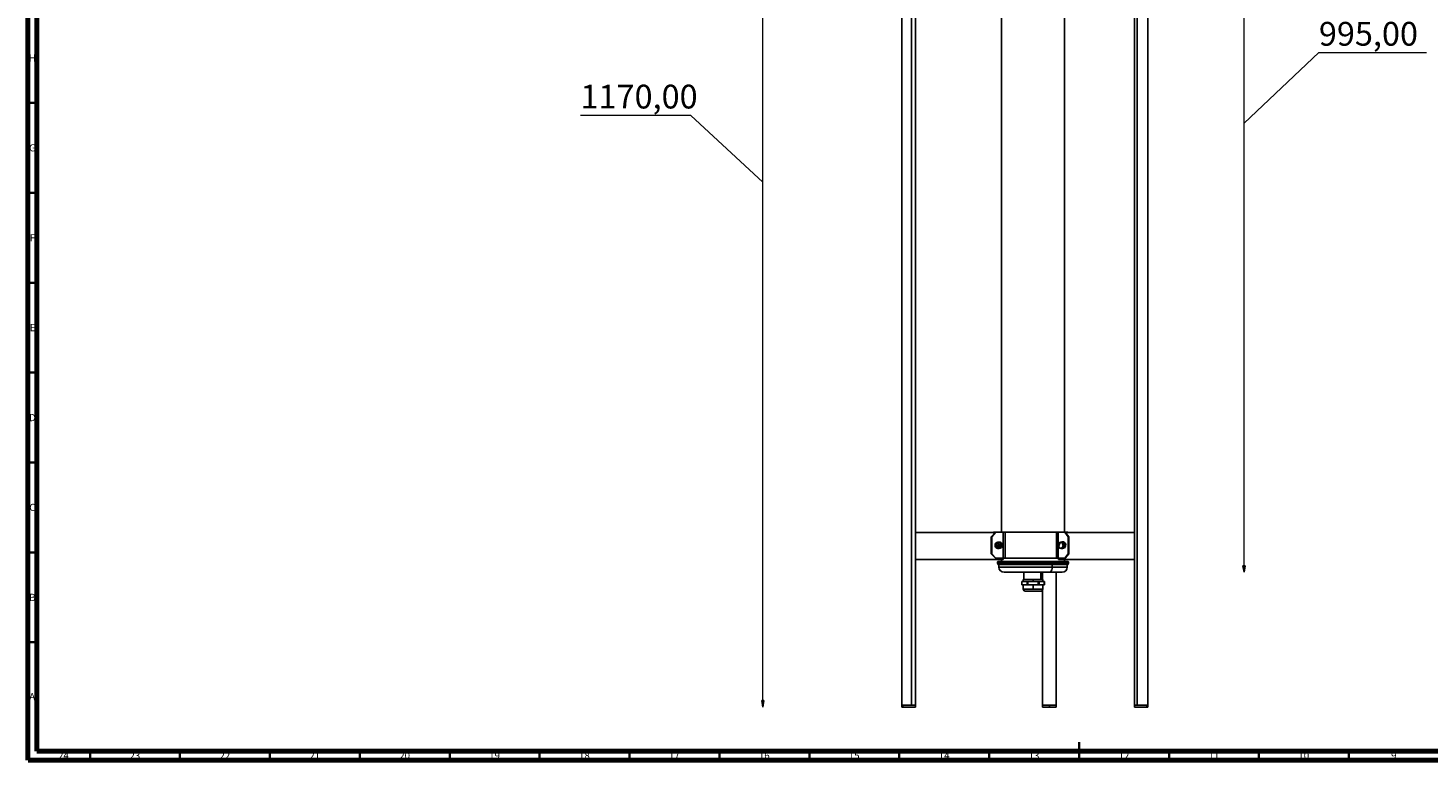
# Model space of a CAD drawing. Units: millimetres. Extents: x 15 to 1184, y 5 to 836.
# Drawn here: x 15 to 794, y 5 to 412 of the extents above; entities that cross this region are included whole.
import ezdxf

# ---------------------------------------------------------------- set-up
doc = ezdxf.new("R2010")
doc.units = ezdxf.units.MM
doc.styles.add('SLDTEXTSTYLE0', font='TXT', dxfattribs={"width": 0.75})
doc.styles.add('SLDTEXTSTYLE1', font='TXT', dxfattribs={"width": 0.7})
doc.dimstyles.new('SLDDIMSTYLE0', dxfattribs={"dimtxt": 13.6525, "dimasz": 3.556, "dimexe": 0, "dimexo": 0.0625, "dimgap": 3.413125, "dimtad": 1, "dimlfac": 2, "dimrnd": 1e-09, "dimzin": 12, "dimdsep": 46, "dimtxsty": 'SLDTEXTSTYLE1', "dimblk1": 'CLOSED', "dimblk2": 'CLOSED', "dimsah": 1, "dimcen": 0.09, "dimse1": 1, "dimse2": 1, "dimadec": 0, "dimazin": 3, "dimtfac": 1, "dimtofl": 0, "dimtmove": 0, "dimatfit": 3, "dimldrblk": 'CLOSED', "dimfxl": 0, "dimfrac": 2, "dimtolj": 1, "dimtzin": 12, "dimarcsym": 0})

# ---------------------------------------------------------------- blocks, each defined once
blk = doc.blocks.new('_Closed')
at = {"color": 0, "linetype": 'ByBlock', "lineweight": -2}
for p, q in [((-1, 0.166667), (0, 0)), ((-1, 0.166667), (-1, -0.166667)), ((0, 0), (-1, -0.166667)), ((0, 0), (-1, 0))]:
    blk.add_line(p, q, dxfattribs=at)
blk = doc.blocks.new('_D')
at = {"color": 7, "linetype": 'Continuous', "lineweight": 0}
for p, q in [((423.62, 34.47), (423.62, 618.47)), ((383.56, 363.58), (322.24, 363.58)), ((423.62, 326.47), (383.56, 363.58))]:
    blk.add_line(p, q, dxfattribs=at)
at = {"color": 7, "linetype": 'Continuous', "lineweight": 18, "xscale": 3.556, "yscale": 3.556}
for p, rotation in [((423.62, 618.47, 14.19), 90.0000000000004), ((423.62, 34.47, 14.19), 270.0000000000004)]:
    blk.add_blockref('_Closed', p, dxfattribs=dict(at, rotation=rotation))
at = {"color": 7, "linetype": 'Continuous', "lineweight": 18, "insert": (322.24, 380.64), "char_height": 13.229, "attachment_point": 1, "style": 'SLDTEXTSTYLE1'}
blk.add_mtext('1170,00', dxfattribs=at)
blk = doc.blocks.new('_D_1')
at = {"color": 7, "linetype": 'Continuous', "lineweight": 0}
for p, q in [((691.21, 109.42), (691.21, 608.97)), ((691.21, 359.19), (732.83, 398.53)), ((732.83, 398.53), (792.68, 398.53))]:
    blk.add_line(p, q, dxfattribs=at)
at = {"color": 7, "linetype": 'Continuous', "lineweight": 18, "xscale": 3.556, "yscale": 3.556}
for p, rotation in [((691.21, 608.97, 14.19), 90.0000000000004), ((691.21, 109.42, 14.19), 270.0000000000004)]:
    blk.add_blockref('_Closed', p, dxfattribs=dict(at, rotation=rotation))
at = {"color": 7, "linetype": 'Continuous', "lineweight": 18, "insert": (732.83, 415.58), "char_height": 13.229, "attachment_point": 1, "style": 'SLDTEXTSTYLE1'}
blk.add_mtext('995,00', dxfattribs=at)

msp = doc.modelspace()

# ---------------------------------------------------------------- linework, layer by layer
at = {"color": 7, "linetype": 'Continuous', "lineweight": 70}
for p, q in [((15, 5), (15, 836)), ((20, 10), (20, 831)), ((1179, 10), (20, 10)), ((1184, 5), (15, 5))]:
    msp.add_line(p, q, dxfattribs=at)
at = {"color": 7, "linetype": 'Continuous', "lineweight": 25}
for p, q in [((500.9952, 618.4682), (500.9952, 35.4682)), ((506.2149, 35.4682), (506.2149, 618.4682)), ((508.4952, 35.4682), (508.4952, 618.4682)), ((630.2102, 618.4682), (630.2102, 35.4682)), ((631.7072, 35.4682), (631.7072, 618.4682)), ((637.7102, 35.4682), (637.7102, 618.4682)), ((556.3847, 131.7182), (556.3847, 586.9682)), ((591.3847, 131.7182), (591.3847, 586.9682)), ((508.4952, 131.4682), (552.7476, 131.4682)), ((550.6775, 129.2182), (552.9776, 131.7182)), ((550.8735, 129.2182), (550.6775, 129.2182)), ((550.6775, 129.2182), (550.6775, 119.7182)), ((553.1735, 131.7182), (550.8735, 129.2182)), ((550.8735, 129.2182), (550.8735, 119.7182)), ((551.7678, 131.4682), (551.9978, 131.7182)), ((552.1938, 131.7182), (551.9638, 131.4682)), ((551.9978, 131.7182), (552.1938, 131.7182)), ((552.9776, 131.7182), (552.1938, 131.7182)), ((552.9776, 131.7182), (553.1735, 131.7182)), ((553.1735, 131.7182), (557.3063, 131.7182)), ((555.132, 126.2182), (554.3874, 126.2182)), ((555.1712, 125.3548), (554.4649, 124.9115)), ((554.4649, 124.9115), (554.4649, 124.025)), ((554.9753, 125.2318), (555.1325, 125.1331)), ((555.1325, 125.1331), (555.4857, 124.9115)), ((555.1712, 125.3548), (555.8776, 124.9115)), ((555.4857, 124.9115), (555.8776, 124.9115)), ((555.4857, 124.4682), (555.4857, 124.9115)), ((555.8776, 124.025), (555.8776, 124.9115)), ((557.3063, 131.7182), (557.3063, 117.2182)), ((557.3063, 131.7182), (558.3119, 131.7182)), ((558.3119, 131.7182), (558.3119, 117.2182)), ((558.3119, 131.7182), (586.8427, 131.7182)), ((586.8427, 131.7182), (586.8427, 117.2182)), ((586.8427, 131.7182), (587.8993, 131.7182)), ((587.8993, 131.7182), (591.4903, 131.7182)), ((589.7296, 126.0932), (589.264, 126.0932)), ((590.1117, 126.3226), (589.4525, 126.0932)), ((590.0539, 126.0418), (589.5882, 126.0418)), ((590.0539, 126.0418), (589.7296, 126.0932)), ((591.2044, 124.9814), (590.1117, 126.3226)), ((591.073, 126.3226), (590.1117, 126.3226)), ((590.8223, 123.1271), (591.2044, 124.9814)), ((592.1657, 124.9814), (591.073, 126.3226)), ((592.1657, 124.9814), (591.2044, 124.9814)), ((593.4888, 129.2182), (591.4903, 131.7182)), ((591.4903, 131.7182), (591.7907, 131.7182)), ((591.7836, 123.1271), (592.1657, 124.9814)), ((592.9923, 131.7182), (591.7907, 131.7182)), ((591.7907, 131.7182), (593.7892, 129.2182)), ((630.2102, 131.4682), (591.9905, 131.4682)), ((593.1921, 131.4682), (592.9923, 131.7182)), ((592.9923, 131.7182), (593.2927, 131.7182)), ((593.2927, 131.7182), (593.4925, 131.4682)), ((593.4888, 129.2182), (593.4888, 119.7182)), ((593.7892, 129.2182), (593.4888, 129.2182)), ((593.7892, 129.2182), (593.7892, 119.7182)), ((550.6775, 119.7182), (550.8735, 119.7182)), ((552.9776, 117.2182), (550.6775, 119.7182)), ((550.8735, 119.7182), (553.1735, 117.2182)), ((552.7774, 124.4682), (553.522, 124.4682)), ((553.1735, 117.2182), (552.9776, 117.2182)), ((553.1735, 117.2182), (557.3063, 117.2182)), ((553.522, 124.4682), (553.6532, 124.4682)), ((554.3874, 122.7182), (555.132, 122.7182)), ((555.1712, 123.5817), (554.4649, 124.025)), ((554.6056, 124.4682), (555.4857, 124.4682)), ((555.1325, 123.8034), (554.9753, 123.7047)), ((555.4857, 124.025), (555.1325, 123.8034)), ((555.8776, 124.025), (555.1712, 123.5817)), ((555.4857, 124.025), (555.4857, 124.4682)), ((555.4857, 124.025), (555.8776, 124.025)), ((556.6892, 124.4682), (556.7501, 124.4682)), ((557.3063, 117.2182), (558.3119, 117.2182)), ((557.3476, 116.4682), (557.3476, 117.2182)), ((558.3119, 117.2182), (586.8427, 117.2182)), ((586.8427, 117.2182), (587.8993, 117.2182)), ((587.8993, 117.2182), (591.4903, 117.2182)), ((587.9935, 117.2182), (587.9935, 116.4682)), ((589.1577, 122.8467), (589.3474, 122.6139)), ((589.264, 122.8432), (589.7296, 122.8432)), ((589.3474, 122.6139), (590.8223, 123.1271)), ((590.3087, 122.6139), (589.3474, 122.6139)), ((590.3087, 122.6139), (591.7836, 123.1271)), ((591.7836, 123.1271), (590.8223, 123.1271)), ((591.4903, 117.2182), (593.4888, 119.7182)), ((591.7907, 117.2182), (591.4903, 117.2182)), ((593.7892, 119.7182), (591.7907, 117.2182)), ((593.4888, 119.7182), (593.7892, 119.7182)), ((508.4952, 116.4682), (557.3476, 116.4682)), ((554.1034, 114.7259), (554.3622, 113.76)), ((554.3622, 113.76), (584.773, 113.76)), ((584.621, 115.4182), (554.6347, 115.4182)), ((554.8847, 113.76), (554.8847, 112.2932)), ((556.3847, 115.4182), (556.3847, 116.4682)), ((557.7597, 109.4182), (582.8781, 109.4182)), ((568.7847, 109.4182), (568.7847, 105.3182)), ((578.9847, 105.3182), (578.9847, 109.4182)), ((579.1985, 109.4182), (579.1985, 105.3182)), ((582.8781, 109.4182), (590.0097, 109.4182)), ((593.1347, 115.4182), (584.621, 115.4182)), ((584.773, 113.76), (584.9173, 114.7259)), ((584.773, 113.76), (593.4071, 113.76)), ((586.6985, 35.4682), (586.6985, 109.4182)), ((630.2102, 116.4682), (587.9935, 116.4682)), ((591.3847, 115.4182), (591.3847, 116.4682)), ((592.8847, 112.2932), (592.8847, 113.76)), ((593.4071, 113.76), (593.6659, 114.7259)), ((567.6112, 104.2182), (567.6112, 102.3682)), ((567.6781, 104.2182), (567.6112, 104.2182)), ((567.6112, 102.3682), (567.6781, 102.3682)), ((567.6781, 102.3682), (567.6781, 104.2182)), ((570.5649, 104.2182), (567.6781, 104.2182)), ((567.6781, 102.3682), (570.5649, 102.3682)), ((568.4097, 105.3182), (568.4097, 104.2182)), ((573.8847, 105.3182), (568.4097, 105.3182)), ((568.4097, 102.3682), (568.4097, 99.9682)), ((570.5649, 102.3682), (570.5649, 104.2182)), ((570.9979, 104.2182), (570.5649, 104.2182)), ((570.5649, 102.3682), (570.9979, 102.3682)), ((570.9979, 102.3682), (570.9979, 104.2182)), ((576.7714, 104.2182), (570.9979, 104.2182)), ((570.9979, 102.3682), (576.7714, 102.3682)), ((573.8847, 104.2182), (573.8847, 105.3182)), ((579.3597, 105.3182), (573.8847, 105.3182)), ((573.8847, 102.3682), (573.8847, 99.9682)), ((576.7714, 102.3682), (576.7714, 104.2182)), ((577.2044, 104.2182), (576.7714, 104.2182)), ((576.7714, 102.3682), (577.2044, 102.3682)), ((577.2044, 102.3682), (577.2044, 104.2182)), ((580.0912, 104.2182), (577.2044, 104.2182)), ((577.2044, 102.3682), (580.0912, 102.3682)), ((579.3597, 104.2182), (579.3597, 105.3182)), ((579.3597, 99.9682), (579.3597, 102.3682)), ((580.0912, 102.3682), (580.0912, 104.2182)), ((580.1582, 104.2182), (580.0912, 104.2182)), ((580.0912, 102.3682), (580.1582, 102.3682)), ((580.1582, 102.3682), (580.1582, 104.2182)), ((568.4097, 99.9682), (573.8847, 99.9682)), ((573.8847, 99.9682), (579.3597, 99.9682)), ((579.1985, 99.4239), (579.1985, 35.4682)), ((500.9952, 35.4682), (500.9952, 34.4682)), ((501.4976, 35.4682), (500.9952, 35.4682)), ((506.2149, 35.4682), (500.9952, 35.4682)), ((501.4976, 34.4682), (500.9952, 34.4682)), ((501.4976, 35.4682), (501.4976, 34.4682)), ((508.4952, 35.4682), (501.4976, 35.4682)), ((508.4952, 34.4682), (501.4976, 34.4682)), ((508.4952, 35.4682), (506.2149, 35.4682)), ((508.4952, 34.4682), (508.4952, 35.4682)), ((579.1985, 35.4682), (579.1985, 34.4682)), ((582.9485, 35.4682), (579.1985, 35.4682)), ((586.6712, 35.4682), (579.1985, 35.4682)), ((582.9485, 34.4682), (579.1985, 34.4682)), ((582.9485, 35.4682), (582.9485, 34.4682)), ((586.6985, 35.4682), (582.9485, 35.4682)), ((586.6985, 34.4682), (582.9485, 34.4682)), ((586.6985, 35.4682), (586.6712, 35.4682)), ((586.6985, 34.4682), (586.6985, 35.4682)), ((630.2102, 35.4682), (630.2102, 34.4682)), ((637.2078, 35.4682), (630.2102, 35.4682)), ((631.7072, 35.4682), (630.2102, 35.4682)), ((637.2078, 34.4682), (630.2102, 34.4682)), ((637.7102, 35.4682), (631.7072, 35.4682)), ((637.2078, 35.4682), (637.2078, 34.4682)), ((637.7102, 35.4682), (637.2078, 35.4682)), ((637.7102, 34.4682), (637.2078, 34.4682)), ((637.7102, 34.4682), (637.7102, 35.4682))]:
    msp.add_line(p, q, dxfattribs=at)
at = {"color": 7, "linetype": 'Continuous', "lineweight": 35}
for p, q in [((20, 370.5), (15, 370.5)), ((20, 320.5), (15, 320.5)), ((20, 270.5), (15, 270.5)), ((20, 220.5), (15, 220.5)), ((20, 170.5), (15, 170.5)), ((20, 120.5), (15, 120.5)), ((20, 70.5), (15, 70.5)), ((49.5, 10), (49.5, 5)), ((99.5, 10), (99.5, 5)), ((149.5, 10), (149.5, 5)), ((199.5, 10), (199.5, 5)), ((249.5, 10), (249.5, 5)), ((299.5, 10), (299.5, 5)), ((349.5, 10), (349.5, 5)), ((399.5, 10), (399.5, 5)), ((449.5, 10), (449.5, 5)), ((499.5, 10), (499.5, 5)), ((549.5, 10), (549.5, 5)), ((599.5, 5), (599.5, 15)), ((599.5, 10), (599.5, 5)), ((649.5, 10), (649.5, 5)), ((699.5, 10), (699.5, 5)), ((749.5, 10), (749.5, 5))]:
    msp.add_line(p, q, dxfattribs=at)
at = {"color": 8, "linetype": 'Continuous', "lineweight": 25}
for p, q in [((587.8993, 131.7182), (587.8993, 125.3504)), ((589.5882, 126.0418), (589.264, 126.0932)), ((554.6056, 124.4682), (554.4649, 124.4682)), ((587.8993, 123.5861), (587.8993, 117.2182)), ((554.1034, 114.7259), (584.9173, 114.7259)), ((554.8847, 112.2932), (584.4816, 112.2932)), ((578.3014, 105.3182), (578.3014, 109.4182)), ((584.4816, 112.2932), (584.4816, 113.76)), ((584.4816, 112.2932), (592.8847, 112.2932)), ((584.9173, 114.7259), (593.6659, 114.7259)), ((586.6712, 35.4682), (586.6712, 109.4182))]:
    msp.add_line(p, q, dxfattribs=at)
at = {"color": 8, "linetype": 'Continuous', "lineweight": 25, "flags": 128}
for points in [[(589.5882, 126.0418), (589.2348, 125.9469), (588.8848, 125.6737), (588.5806, 125.255), (588.3588, 124.7415), (588.2462, 124.195), (588.2563, 123.6815), (588.388, 123.2628), (588.6253, 122.9896), (588.7652, 122.9217)], [(589.264, 122.8432), (589.3895, 122.8508), (589.8241, 123.0021), (590.1912, 123.3302), (590.4464, 123.7955), (590.5591, 124.342), (590.5155, 124.9037), (590.3209, 125.4129), (589.9989, 125.8082), (589.5882, 126.0418)], [(582.8781, 109.4182), (583.2931, 109.5162), (583.6799, 109.8034), (584.012, 110.2603), (584.2668, 110.8557), (584.427, 111.5491), (584.4816, 112.2932)], [(584.9173, 114.7259), (584.9237, 114.9578), (584.8761, 115.1738), (584.783, 115.3353), (584.6611, 115.4135), (584.621, 115.4182)]]:
    msp.add_lwpolyline(points, dxfattribs=at)
at = {"color": 7, "linetype": 'Continuous', "lineweight": 25, "flags": 128}
msp.add_lwpolyline([(589.7296, 122.8432), (589.8551, 122.8508), (590.2897, 123.0021), (590.6568, 123.3302), (590.9121, 123.7955), (591.0247, 124.342), (590.9811, 124.9037), (590.7866, 125.4129), (590.4645, 125.8082), (590.0539, 126.0418)], dxfattribs=at)
at = {"color": 7, "linetype": 'Continuous', "lineweight": 25}
for centre, radius, start, end in [((554.4583, 124.5375), 1.6823, 92.4133846, 182.3580041), ((555.132, 124.5699), 1.6132, 356.3854722, 183.6145278), ((555.1712, 124.5641), 1.521, 356.3854722, 183.6145278), ((554.7738, 124.5639), 0.6729, 57.7840174, 75.0823944), ((554.7042, 124.4794), 0.7816, 359.1844576, 56.7670638), ((589.264, 124.4682), 1.625, 168.3555976, 252.1264379), ((589.264, 124.4682), 1.625, 90, 168.3555976), ((554.4464, 124.3881), 1.6709, 177.2497142, 267.9788971), ((555.132, 124.3665), 1.6132, 176.3854722, 3.6145278), ((555.1712, 124.3724), 1.521, 176.3854722, 3.6145278), ((554.7738, 124.3726), 0.6729, 284.9176056, 302.2159826), ((554.7042, 124.4571), 0.7816, 303.2329362, 0.8155424), ((589.264, 124.4682), 1.625, 252.1264379, 270), ((554.6347, 114.8682), 0.55, 90, 195), ((557.7597, 112.2932), 2.875, 180, 270), ((590.0097, 112.2932), 2.875, 270, 0), ((593.1347, 114.8682), 0.55, 345, 90), ((569.4097, 99.9682), 1, 180, 270), ((578.3597, 99.9682), 1, 270, 0)]:
    msp.add_arc(centre, radius, start, end, dxfattribs=at)
msp.add_open_spline([(569.4097, 98.9682), (569.424, 98.9682), (569.4553, 98.9682), (569.7399, 98.9682), (570.2925, 98.9682), (571.1945, 98.9682), (572.4318, 98.9682), (573.8847, 98.9682), (575.3375, 98.9682), (576.5748, 98.9682), (577.4768, 98.9682), (578.0294, 98.9682), (578.314, 98.9682), (578.3453, 98.9682), (578.3597, 98.9682)], degree=3, knots=[0, 0, 0, 0, 0.05782176, 0.12586043, 0.20507672, 0.29539719, 0.39500459, 0.5, 0.60499541, 0.70460281, 0.79492328, 0.87413957, 0.94217824, 1, 1, 1, 1], dxfattribs=at)

# ---------------------------------------------------------------- texts
at = {"color": 7, "linetype": 'Continuous', "lineweight": 0, "attachment_point": 2, "style": 'SLDTEXTSTYLE0'}
for s, insert, char_height in [('H', (17.4904, 397.4456), 3.9687), ('G', (17.4867, 347.5056), 3.9687), ('F', (17.4577, 297.4456), 3.9687), ('E', (17.5078, 247.5056), 3.9687), ('D', (17.4527, 197.4456), 3.9687), ('C', (17.4587, 147.5056), 3.9687), ('B', (17.4706, 97.4456), 3.9687), ('A', (17.3397, 42.1956), 3.9687), ('24', (34.6701, 9.4456), 3.96875), ('23', (74.4201, 9.4456), 3.96875), ('22', (124.4201, 9.4456), 3.96875), ('21', (174.4201, 9.4456), 3.96875), ('20', (224.4201, 9.4456), 3.96875), ('19', (274.4201, 9.4456), 3.96875), ('18', (324.4201, 9.4456), 3.96875), ('17', (374.4201, 9.4456), 3.96875), ('16', (424.4201, 9.4456), 3.96875), ('15', (474.4201, 9.4456), 3.96875), ('14', (524.4201, 9.4456), 3.96875), ('13', (574.4201, 9.4456), 3.96875), ('12', (624.4201, 9.4456), 3.96875), ('11', (674.4201, 9.4456), 3.96875), ('10', (724.4201, 9.4456), 3.96875), ('9', (774.46, 9.4456), 3.9687)]:
    msp.add_mtext(s, dxfattribs=dict(at, insert=insert, char_height=char_height))

# ---------------------------------------------------------------- dimensions: what is measured, and where the dimension line sits
at = {"color": 7, "linetype": 'Continuous', "lineweight": 18}
for base, p1, p2, picture, middle in [((423.6226, 34.4682), (500.9952, 618.4682), (500.9952, 34.4682), '_D', (423.6226, 326.4682)), ((691.211, 608.9682), (590.0097, 109.4182), (590.0097, 608.9682), '_D_1', (691.211, 359.1932))]:
    dim = msp.add_linear_dim(base=base, p1=p1, p2=p2, angle=90, dimstyle='SLDDIMSTYLE0', dxfattribs=at)
    dim.commit()
    dim.dimension.update_dxf_attribs({"geometry": picture, "text_midpoint": middle, "dimtype": 160})

doc.saveas('drawing.dxf')
